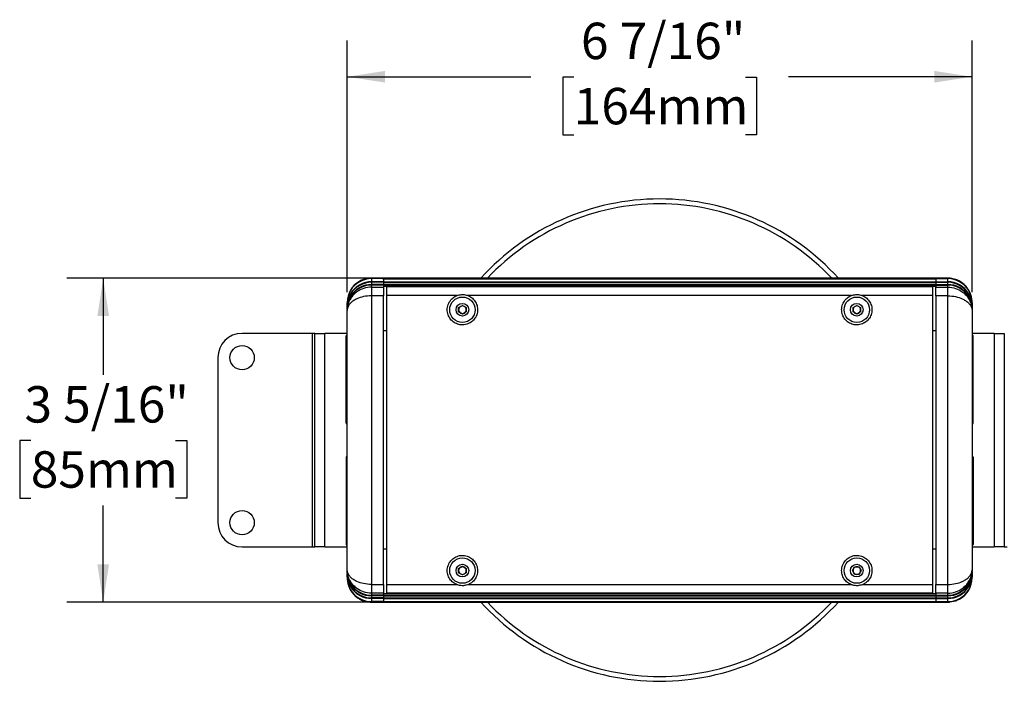
# Model space of a CAD drawing. Units: inches. Extents: x 1.1 to 31, y 2.1 to 23.9.
# Drawn here: x 1.1 to 11.3, y 15.7 to 22.5 of the extents above; entities that cross this region are included whole.
import ezdxf

# ---------------------------------------------------------------- set-up
doc = ezdxf.new("R2010")
doc.units = ezdxf.units.IN
doc.header["$LTSCALE"] = 3
doc.header["$MEASUREMENT"] = 0
doc.layers.add('SLD-0', color=7, linetype='Continuous')
doc.styles.add('SLDTEXTSTYLE0', font='TXT', dxfattribs={"width": 0.75})
doc.dimstyles.new('SLDDIMSTYLE2', dxfattribs={"dimtxt": 0.375, "dimasz": 0.39, "dimexe": 0, "dimexo": 0.0625, "dimgap": 0.09375, "dimtad": 0, "dimtih": 1, "dimtoh": 1, "dimdec": 6, "dimrnd": 1e-09, "dimzin": 12, "dimdsep": 46, "dimlunit": 5, "dimtxsty": 'SLDTEXTSTYLE0', "dimsah": 1, "dimcen": 0.09, "dimadec": 0, "dimazin": 3, "dimtfac": 1, "dimtdec": 0, "dimtofl": 0, "dimtmove": 0, "dimatfit": 3, "dimfxl": 0, "dimfrac": 2, "dimtolj": 1, "dimtzin": 12, "dimarcsym": 0})

# ---------------------------------------------------------------- blocks, each defined once
blk = doc.blocks.new('_D_4')
at = {"layer": 'SLD-0'}
for p, q in [((4.507, 19.69), (4.507, 22.284)), ((10.944, 19.69), (10.944, 22.284)), ((4.507, 21.909), (6.398, 21.909)), ((10.944, 21.909), (9.053, 21.909)), ((6.841, 21.906), (6.727, 21.906)), ((6.727, 21.906), (6.727, 21.311)), ((8.61, 21.906), (8.724, 21.906)), ((8.724, 21.906), (8.724, 21.311)), ((6.727, 21.311), (6.841, 21.311)), ((8.724, 21.311), (8.61, 21.311))]:
    blk.add_line(p, q, dxfattribs=at)
for points in [[(4.507, 21.909), (4.897, 21.849), (4.897, 21.969)], [(10.944, 21.909), (10.554, 21.969), (10.554, 21.849)]]:
    blk.add_solid(points, dxfattribs=at)
at = {"layer": 'SLD-0', "char_height": 0.375, "attachment_point": 1, "style": 'SLDTEXTSTYLE0'}
for s, insert in [('6 7/16"', (6.915, 22.466)), ('164mm', (6.841, 21.794))]:
    blk.add_mtext(s, dxfattribs=dict(at, insert=insert))
blk = doc.blocks.new('_D_5')
at = {"layer": 'SLD-0'}
for p, q in [((4.732, 19.833), (1.619, 19.833)), ((1.994, 19.833), (1.994, 18.839)), ((1.248, 18.162), (1.134, 18.162)), ((1.134, 18.162), (1.134, 17.566)), ((2.739, 18.162), (2.854, 18.162)), ((2.854, 18.162), (2.854, 17.566)), ((1.134, 17.566), (1.248, 17.566)), ((2.854, 17.566), (2.739, 17.566)), ((1.994, 16.496), (1.994, 17.49)), ((4.732, 16.496), (1.619, 16.496))]:
    blk.add_line(p, q, dxfattribs=at)
for points in [[(1.994, 19.833), (1.934, 19.443), (2.054, 19.443)], [(1.994, 16.496), (2.054, 16.886), (1.934, 16.886)]]:
    blk.add_solid(points, dxfattribs=at)
at = {"layer": 'SLD-0', "char_height": 0.375, "attachment_point": 1, "style": 'SLDTEXTSTYLE0'}
for s, insert in [('3 5/16"', (1.183, 18.721)), ('85mm', (1.248, 18.05))]:
    blk.add_mtext(s, dxfattribs=dict(at, insert=insert))

msp = doc.modelspace()

# ---------------------------------------------------------------- linework, layer by layer
at = {"color": 7, "linetype": 'Continuous', "lineweight": 25}
for p, q in [((4.6378266, 19.802992), (4.6461426, 19.802992)), ((4.8817151, 19.8331152), (4.7567151, 19.8331152)), ((4.7567151, 19.8331152), (4.7567151, 19.8330308)), ((4.8817151, 19.8330308), (4.7567151, 19.8330308)), ((4.7567151, 19.8286759), (4.7567151, 19.7962405)), ((4.8817151, 19.8286759), (4.7567151, 19.8286759)), ((4.8817151, 19.7962405), (4.7567151, 19.7962405)), ((4.7567151, 19.7907933), (4.7567151, 19.7683316)), ((4.8817151, 19.7907933), (4.7567151, 19.7907933)), ((4.8817151, 19.8330308), (4.8817151, 19.8331152)), ((4.8817151, 19.8330308), (4.8817151, 19.8326584)), ((10.5692151, 19.8327493), (4.8817151, 19.8327493)), ((4.8817151, 19.8326584), (4.8817151, 19.831103)), ((10.5692151, 19.831103), (4.8817151, 19.831103)), ((4.8817151, 19.8286759), (4.8817151, 19.831103)), ((4.8817151, 19.8215282), (4.8817151, 19.8286759)), ((4.8817151, 19.8258739), (10.5692151, 19.8258739)), ((4.8817151, 19.8215282), (4.8817151, 19.7947335)), ((4.8817151, 19.7947335), (10.5692151, 19.7947335)), ((4.8817151, 19.7907933), (4.8817151, 19.7947335)), ((4.8817151, 19.7895044), (4.8817151, 19.7907933)), ((4.8817151, 19.7895044), (10.5692151, 19.7895044)), ((4.8817151, 19.7895044), (4.8817151, 19.7679704)), ((10.6942151, 19.8331152), (10.5692151, 19.8331152)), ((10.5692151, 19.8331152), (10.5692151, 19.8330308)), ((10.5692151, 19.8330308), (10.6942151, 19.8330308)), ((10.5692151, 19.8330308), (10.5692151, 19.8326584)), ((10.5692151, 19.8326584), (10.5692151, 19.831103)), ((10.5692151, 19.8286759), (10.5692151, 19.831103)), ((10.5692151, 19.8286759), (10.6942151, 19.8286759)), ((10.5692151, 19.8286759), (10.5692151, 19.8215282)), ((10.5692151, 19.8215282), (10.5692151, 19.7947335)), ((10.5692151, 19.7962405), (10.6942151, 19.7962405)), ((10.5692151, 19.7907933), (10.5692151, 19.7947335)), ((10.5692151, 19.7907933), (10.6942151, 19.7907933)), ((10.5692151, 19.7907933), (10.5692151, 19.7895044)), ((10.5692151, 19.7895044), (10.5692151, 19.7679704)), ((10.6942151, 19.8330308), (10.6942151, 19.8331152)), ((10.6942151, 19.7962405), (10.6942151, 19.8286759)), ((10.6942151, 19.7683316), (10.6942151, 19.7907933)), ((10.8131036, 19.802992), (10.8047876, 19.802992)), ((4.6356844, 19.7651094), (4.6461426, 19.7651094)), ((4.6356844, 19.7372006), (4.6461426, 19.7372006)), ((4.8817151, 19.7683316), (4.7567151, 19.7683316)), ((4.7567151, 19.7628844), (4.7567151, 19.7407666)), ((4.8817151, 19.7628844), (4.7567151, 19.7628844)), ((4.7567151, 19.7407666), (4.7567151, 19.6512179)), ((4.7567151, 19.7407666), (4.8817151, 19.7407666)), ((4.8817151, 19.7679704), (10.5692151, 19.7679704)), ((4.8817151, 19.7628844), (4.8817151, 19.7679704)), ((4.8817151, 19.7627413), (4.8817151, 19.7628844)), ((4.8817151, 19.7627413), (10.5692151, 19.7627413)), ((4.8817151, 19.7627413), (4.8817151, 19.7485285)), ((10.5692151, 19.7485285), (4.8817151, 19.7485285)), ((4.8817151, 19.7485285), (4.8817151, 19.7454596)), ((4.8817151, 19.7407666), (4.8817151, 19.7454596)), ((4.8817151, 19.7407666), (4.8817151, 19.6512179)), ((10.5379651, 19.7428516), (4.9129651, 19.7428516)), ((4.9129651, 19.7428516), (4.9129651, 19.6546402)), ((10.5379651, 19.7428516), (10.5379651, 19.6546402)), ((10.5692151, 19.7683316), (10.6942151, 19.7683316)), ((10.5692151, 19.7628844), (10.5692151, 19.7679704)), ((10.5692151, 19.7628844), (10.6942151, 19.7628844)), ((10.5692151, 19.7628844), (10.5692151, 19.7627413)), ((10.5692151, 19.7627413), (10.5692151, 19.7485285)), ((10.5692151, 19.7485285), (10.5692151, 19.7454596)), ((10.5692151, 19.7454596), (10.5692151, 19.7407666)), ((10.5692151, 19.7407666), (10.6942151, 19.7407666)), ((10.5692151, 19.6512179), (10.5692151, 19.7407666)), ((10.6942151, 19.7407666), (10.6942151, 19.7628844)), ((10.6942151, 19.6512179), (10.6942151, 19.7407666)), ((10.8152458, 19.7651094), (10.8047876, 19.7651094)), ((10.8152458, 19.7372006), (10.8047876, 19.7372006)), ((4.5067151, 19.5455239), (4.5067151, 19.5779592)), ((4.7567151, 19.6512179), (4.7567151, 16.6780125)), ((4.8817151, 19.6512179), (4.7567151, 19.6512179)), ((4.8817151, 16.6780125), (4.8817151, 19.6512179)), ((5.6392818, 19.6546402), (4.9129651, 19.6546402)), ((4.9129651, 19.6546402), (4.9129651, 16.6745901)), ((9.7017818, 19.6546402), (5.7491484, 19.6546402)), ((10.5379651, 19.6546402), (9.8116484, 19.6546402)), ((10.5379651, 19.6546402), (10.5379651, 16.6745901)), ((10.6942151, 19.6512179), (10.5692151, 19.6512179)), ((10.5692151, 19.6512179), (10.5692151, 16.6780125)), ((10.6942151, 16.6780125), (10.6942151, 19.6512179)), ((10.9442151, 19.5779592), (10.9442151, 19.5455239)), ((4.5067151, 19.517615), (4.5067151, 19.5400766)), ((4.5067151, 19.517615), (4.5067151, 19.5121677)), ((4.5067151, 19.4992378), (4.5067151, 19.5121677)), ((4.5067151, 16.8299925), (4.5067151, 19.4992378)), ((5.6552151, 19.5308819), (5.6942151, 19.5533985)), ((5.6552151, 19.4858485), (5.6552151, 19.5308819)), ((5.6942151, 19.4633319), (5.6552151, 19.4858485)), ((5.6942151, 19.5533985), (5.7332151, 19.5308819)), ((5.7332151, 19.4858485), (5.6942151, 19.4633319)), ((5.7332151, 19.5308819), (5.7332151, 19.4858485)), ((9.7177151, 19.5308819), (9.7567151, 19.5533985)), ((9.7177151, 19.4858485), (9.7177151, 19.5308819)), ((9.7567151, 19.4633319), (9.7177151, 19.4858485)), ((9.7567151, 19.5533985), (9.7957151, 19.5308819)), ((9.7957151, 19.4858485), (9.7567151, 19.4633319)), ((9.7957151, 19.5308819), (9.7957151, 19.4858485)), ((10.9442151, 19.5400766), (10.9442151, 19.517615)), ((10.9442151, 19.5121677), (10.9442151, 19.517615)), ((10.9442151, 19.5121677), (10.9442151, 19.4992378)), ((10.9442151, 19.4992378), (10.9442151, 16.8299925)), ((4.9129651, 19.2896152), (4.8817151, 19.2896152)), ((10.5692151, 19.2896152), (10.5379651, 19.2896152)), ((4.1457151, 19.2646152), (3.4247151, 19.2646152)), ((4.1747151, 19.2646152), (4.1457151, 19.2646152)), ((4.1457151, 19.2646152), (4.1457151, 17.0646152)), ((4.1747151, 19.2646152), (4.2784151, 19.2646152)), ((4.1747151, 17.0646152), (4.1747151, 19.2646152)), ((4.2784151, 17.0646152), (4.2784151, 19.2646152)), ((4.5067151, 19.2646152), (4.2784151, 19.2646152)), ((4.4969651, 18.3406152), (4.4969651, 19.2386152)), ((11.1725151, 19.2646152), (10.9442151, 19.2646152)), ((10.9539651, 18.3406152), (10.9539651, 19.2386152)), ((11.1725151, 19.2646152), (11.1725151, 17.0646152)), ((11.1725151, 19.2646152), (11.2762151, 19.2646152)), ((11.2762151, 19.2646152), (11.2762151, 17.0646152)), ((3.1747151, 19.0146152), (3.1747151, 17.3146152)), ((4.4969651, 17.9886152), (4.4969651, 17.0906152)), ((10.9539651, 17.9886152), (10.9539651, 17.0906152)), ((3.4247151, 17.0646152), (4.1457151, 17.0646152)), ((4.1457151, 17.0646152), (4.1747151, 17.0646152)), ((4.2784151, 17.0646152), (4.1747151, 17.0646152)), ((4.2784151, 17.0646152), (4.5067151, 17.0646152)), ((10.9442151, 17.0646152), (11.1725151, 17.0646152)), ((11.2762151, 17.0646152), (11.1725151, 17.0646152)), ((11.2762151, 17.0646152), (11.3052151, 17.0646152)), ((4.9129651, 17.0396152), (4.8817151, 17.0396152)), ((10.5692151, 17.0396152), (10.5379651, 17.0396152)), ((5.6552151, 16.8433819), (5.6942151, 16.8658985)), ((5.6552151, 16.7983485), (5.6552151, 16.8433819)), ((5.6942151, 16.8658985), (5.7332151, 16.8433819)), ((5.7332151, 16.8433819), (5.7332151, 16.7983485)), ((9.7116818, 16.8208652), (9.7341984, 16.8598652)), ((9.7341984, 16.8598652), (9.7792318, 16.8598652)), ((9.7792318, 16.8598652), (9.8017484, 16.8208652)), ((4.5067151, 16.8170626), (4.5067151, 16.8299925)), ((4.5067151, 16.8170626), (4.5067151, 16.8116154)), ((4.5067151, 16.7891538), (4.5067151, 16.8116154)), ((4.5067151, 16.7512712), (4.5067151, 16.7837065)), ((5.6942151, 16.7758319), (5.6552151, 16.7983485)), ((5.7332151, 16.7983485), (5.6942151, 16.7758319)), ((9.7341984, 16.7818652), (9.7116818, 16.8208652)), ((9.7792318, 16.7818652), (9.7341984, 16.7818652)), ((9.8017484, 16.8208652), (9.7792318, 16.7818652)), ((10.9442151, 16.8299925), (10.9442151, 16.8170626)), ((10.9442151, 16.8116154), (10.9442151, 16.8170626)), ((10.9442151, 16.8116154), (10.9442151, 16.7891538)), ((10.9442151, 16.7837065), (10.9442151, 16.7512712)), ((4.7567151, 16.6780125), (4.8817151, 16.6780125)), ((4.7567151, 16.6780125), (4.7567151, 16.5884638)), ((4.8817151, 16.6780125), (4.8817151, 16.5884638)), ((5.6392818, 16.6745901), (4.9129651, 16.6745901)), ((4.9129651, 16.6745901), (4.9129651, 16.5863788)), ((9.7017818, 16.6745901), (5.7491484, 16.6745901)), ((10.5379651, 16.6745901), (9.8116484, 16.6745901)), ((10.5379651, 16.6745901), (10.5379651, 16.5863788)), ((10.5692151, 16.6780125), (10.6942151, 16.6780125)), ((10.5692151, 16.5884638), (10.5692151, 16.6780125)), ((10.6942151, 16.5884638), (10.6942151, 16.6780125)), ((4.6356844, 16.5920298), (4.6461426, 16.5920298)), ((4.6356844, 16.5641209), (4.6461426, 16.5641209)), ((4.8817151, 16.5884638), (4.7567151, 16.5884638)), ((4.7567151, 16.5884638), (4.7567151, 16.566346)), ((4.8817151, 16.566346), (4.7567151, 16.566346)), ((4.7567151, 16.5608987), (4.7567151, 16.5384371)), ((4.8817151, 16.5608987), (4.7567151, 16.5608987)), ((4.8817151, 16.5384371), (4.7567151, 16.5384371)), ((4.8817151, 16.5329899), (4.7567151, 16.5329899)), ((4.7567151, 16.5329899), (4.7567151, 16.5005545)), ((4.8817151, 16.5837708), (4.8817151, 16.5884638)), ((4.8817151, 16.5837708), (4.8817151, 16.5807019)), ((10.5692151, 16.5807019), (4.8817151, 16.5807019)), ((4.8817151, 16.5807019), (4.8817151, 16.5664891)), ((4.8817151, 16.5664891), (10.5692151, 16.5664891)), ((4.8817151, 16.566346), (4.8817151, 16.5664891)), ((4.8817151, 16.56126), (4.8817151, 16.566346)), ((4.8817151, 16.56126), (10.5692151, 16.56126)), ((4.8817151, 16.56126), (4.8817151, 16.5397259)), ((4.8817151, 16.5397259), (10.5692151, 16.5397259)), ((4.8817151, 16.5384371), (4.8817151, 16.5397259)), ((4.8817151, 16.5344969), (4.8817151, 16.5384371)), ((4.8817151, 16.5344969), (10.5692151, 16.5344969)), ((4.8817151, 16.5344969), (4.8817151, 16.5077022)), ((10.5379651, 16.5863788), (4.9129651, 16.5863788)), ((10.6942151, 16.5884638), (10.5692151, 16.5884638)), ((10.5692151, 16.5884638), (10.5692151, 16.5837708)), ((10.5692151, 16.5837708), (10.5692151, 16.5807019)), ((10.5692151, 16.5807019), (10.5692151, 16.5664891)), ((10.5692151, 16.5664891), (10.5692151, 16.566346)), ((10.5692151, 16.56126), (10.5692151, 16.566346)), ((10.5692151, 16.566346), (10.6942151, 16.566346)), ((10.5692151, 16.56126), (10.5692151, 16.5397259)), ((10.5692151, 16.5608987), (10.6942151, 16.5608987)), ((10.5692151, 16.5397259), (10.5692151, 16.5384371)), ((10.5692151, 16.5344969), (10.5692151, 16.5384371)), ((10.5692151, 16.5384371), (10.6942151, 16.5384371)), ((10.5692151, 16.5344969), (10.5692151, 16.5077022)), ((10.5692151, 16.5329899), (10.6942151, 16.5329899)), ((10.6942151, 16.566346), (10.6942151, 16.5884638)), ((10.6942151, 16.5384371), (10.6942151, 16.5608987)), ((10.6942151, 16.5005545), (10.6942151, 16.5329899)), ((10.8152458, 16.5920298), (10.8047876, 16.5920298)), ((10.8152458, 16.5641209), (10.8047876, 16.5641209)), ((4.6378266, 16.5262383), (4.6461426, 16.5262383)), ((4.8817151, 16.5005545), (4.7567151, 16.5005545)), ((4.8817151, 16.4961995), (4.7567151, 16.4961995)), ((4.7567151, 16.4961995), (4.7567151, 16.4961152)), ((4.7567151, 16.4961152), (4.8817151, 16.4961152)), ((4.8817151, 16.5005545), (4.8817151, 16.5077022)), ((4.8817151, 16.5033565), (10.5692151, 16.5033565)), ((4.8817151, 16.4981274), (4.8817151, 16.5005545)), ((10.5692151, 16.4981274), (4.8817151, 16.4981274)), ((4.8817151, 16.4981274), (4.8817151, 16.496572)), ((4.8817151, 16.4961995), (4.8817151, 16.496572)), ((4.8817151, 16.4964811), (10.5692151, 16.4964811)), ((4.8817151, 16.4961152), (4.8817151, 16.4961995)), ((10.5692151, 16.5077022), (10.5692151, 16.5005545)), ((10.5692151, 16.4981274), (10.5692151, 16.5005545)), ((10.5692151, 16.5005545), (10.6942151, 16.5005545)), ((10.5692151, 16.4981274), (10.5692151, 16.496572)), ((10.5692151, 16.4961995), (10.5692151, 16.496572)), ((10.5692151, 16.4961995), (10.6942151, 16.4961995)), ((10.5692151, 16.4961995), (10.5692151, 16.4961152)), ((10.5692151, 16.4961152), (10.6942151, 16.4961152)), ((10.6942151, 16.4961152), (10.6942151, 16.4961995)), ((10.8131036, 16.5262383), (10.8047876, 16.5262383))]:
    msp.add_line(p, q, dxfattribs=at)
at = {"color": 7, "linetype": 'Continuous', "lineweight": 25, "flags": 128}
for points in [[(4.7567151, 19.8331152), (4.7405844, 19.8325942), (4.7366478, 19.8323085)], [(10.7174179, 19.8320361), (10.70881, 19.8326888), (10.6942151, 19.8331152)], [(4.7335123, 16.4971943), (4.7421202, 16.4965416), (4.7567151, 16.4961152)], [(10.6942151, 16.4961152), (10.7103458, 16.4966361), (10.7142824, 16.4969219)]]:
    msp.add_lwpolyline(points, dxfattribs=at)
at = {"color": 7, "linetype": 'Continuous', "lineweight": 25}
for centre, radius in [((5.6942151, 19.5083652), 0.131), ((9.7567151, 19.5083652), 0.131), ((5.6942151, 19.5083652), 0.0655), ((9.7567151, 19.5083652), 0.0655), ((3.4247151, 19.0146152), 0.125), ((3.4247151, 17.3146152), 0.125), ((5.6942151, 16.8208652), 0.131), ((9.7567151, 16.8208652), 0.131), ((5.6942151, 16.8208652), 0.0655), ((9.7567151, 16.8208652), 0.0655)]:
    msp.add_circle(centre, radius, dxfattribs=at)
for centre, radius, start, end in [((7.7254651, 18.1646152), 2.485, 42.16603615, 137.83396385), ((7.7254651, 18.1646152), 2.435, 43.24074657, 136.75925343), ((4.7567151, 19.5831152), 0.25, 119.59562055, 180), ((4.7567151, 19.5831152), 0.25, 104.24670186, 119.59562055), ((4.7566919, 19.5779304), 0.2507455, 89.99469002, 118.85475705), ((4.7566919, 19.5454951), 0.2507455, 89.99469002, 118.85475705), ((4.7566919, 19.5400478), 0.2507455, 89.99469002, 118.85475705), ((10.6942383, 19.5779304), 0.2507455, 61.14524295, 90.00530998), ((10.6942383, 19.5454951), 0.2507455, 61.14524295, 90.00530998), ((10.6942383, 19.5400478), 0.2507455, 61.14524295, 90.00530998), ((10.6942151, 19.5831152), 0.25, 63.2254712, 75.05185166), ((10.6942151, 19.5831152), 0.25, 0, 63.2254712), ((4.7566919, 19.5175862), 0.2507455, 89.99469002, 118.85475705), ((4.7566919, 19.5121389), 0.2507455, 89.99469002, 118.85475705), ((10.6942383, 19.5175862), 0.2507455, 61.14524295, 90.00530998), ((10.6942383, 19.5121389), 0.2507455, 61.14524295, 90.00530998), ((5.6942151, 19.5083652), 0.039, 120, 180), ((5.6942151, 19.5083652), 0.039, 180, 240), ((5.6942151, 19.5083652), 0.039, 60, 120), ((5.6942151, 19.5083652), 0.039, 240, 300), ((5.6942151, 19.5083652), 0.039, 0, 60), ((5.6942151, 19.5083652), 0.039, 300, 0), ((9.7567151, 19.5083652), 0.039, 120, 180), ((9.7567151, 19.5083652), 0.039, 180, 240), ((9.7567151, 19.5083652), 0.039, 60, 120), ((9.7567151, 19.5083652), 0.039, 240, 300), ((9.7567151, 19.5083652), 0.039, 0, 60), ((9.7567151, 19.5083652), 0.039, 300, 0), ((3.4247151, 19.0146152), 0.25, 90, 180), ((4.5069651, 19.2386152), 0.01, 91.43254374, 180), ((10.9439651, 19.2386152), 0.01, 0, 88.56745626), ((4.5069651, 18.3406152), 0.01, 180, 268.56745626), ((10.9439651, 18.3406152), 0.01, 271.43254374, 360), ((4.5069651, 17.9886152), 0.01, 91.43254374, 180), ((10.9439651, 17.9886152), 0.01, 0, 88.56745626), ((3.4247151, 17.3146152), 0.25, 180, 270), ((4.5069651, 17.0906152), 0.01, 180, 268.56745626), ((10.9439651, 17.0906152), 0.01, 271.43254374, 360), ((5.6942151, 16.8208652), 0.039, 120, 180), ((5.6942151, 16.8208652), 0.039, 60, 120), ((5.6942151, 16.8208652), 0.039, 0, 60), ((9.7567151, 16.8208652), 0.039, 150, 210), ((9.7567151, 16.8208652), 0.039, 90, 150), ((9.7567151, 16.8208652), 0.039, 30, 90), ((9.7567151, 16.8208652), 0.039, 330, 30), ((4.7567151, 16.7461152), 0.25, 180, 243.2254712), ((5.6942151, 16.8208652), 0.039, 180, 240), ((5.6942151, 16.8208652), 0.039, 240, 300), ((5.6942151, 16.8208652), 0.039, 300, 0), ((9.7567151, 16.8208652), 0.039, 210, 270), ((9.7567151, 16.8208652), 0.039, 270, 330), ((10.6942151, 16.7461152), 0.25, 299.59562055, 0), ((4.7566919, 16.8170914), 0.2507455, 241.14524295, 270.00530998), ((4.7566919, 16.8116442), 0.2507455, 241.14524295, 270.00530998), ((4.7566919, 16.7891826), 0.2507455, 241.14524295, 270.00530998), ((4.7566919, 16.7837353), 0.2507455, 241.14524295, 270.00530998), ((10.6942383, 16.8170914), 0.2507455, 269.99469002, 298.85475705), ((10.6942383, 16.8116442), 0.2507455, 269.99469002, 298.85475705), ((10.6942383, 16.7891826), 0.2507455, 269.99469002, 298.85475705), ((10.6942383, 16.7837353), 0.2507455, 269.99469002, 298.85475705), ((4.7566919, 16.7513), 0.2507455, 241.14524295, 270.00530998), ((4.7567151, 16.7461152), 0.25, 243.2254712, 255.05185166), ((7.7254651, 18.1646152), 2.485, 222.16603615, 317.83396385), ((7.7254651, 18.1646152), 2.435, 223.24074657, 316.75925343), ((10.6942383, 16.7513), 0.2507455, 269.99469002, 298.85475705), ((10.6942151, 16.7461152), 0.25, 284.24670186, 299.59562055)]:
    msp.add_arc(centre, radius, start, end, dxfattribs=at)
for centre, major_axis, start_param, end_param in [((4.7567151, 19.5779592), (0, 0.250955), 0.5053605103, 1.5707963268), ((10.6942151, 19.5779592), (0, -0.250955), 1.5707963268, 2.6362321433), ((4.7567151, 19.5455239), (0, 0.250955), 0.5053605103, 1.5707963268), ((4.7567151, 19.5400766), (0, 0.250955), 0.5053605103, 1.5707963268), ((4.7567151, 19.517615), (0, 0.250955), 0.5053605103, 1.5707963268), ((4.7567151, 19.5121677), (0, 0.250955), 0.5053605103, 1.5707963268), ((10.6942151, 19.5455239), (0, -0.250955), 1.5707963268, 2.6362321433), ((10.6942151, 19.5400766), (0, -0.250955), 1.5707963268, 2.6362321433), ((10.6942151, 19.517615), (0, -0.250955), 1.5707963268, 2.6362321433), ((10.6942151, 19.5121677), (0, -0.250955), 1.5707963268, 2.6362321433), ((4.7567151, 16.8170626), (0, 0.250955), 1.5707963268, 2.6362321433), ((4.7567151, 16.8116154), (0, 0.250955), 1.5707963268, 2.6362321433), ((4.7567151, 16.7891538), (0, 0.250955), 1.5707963268, 2.6362321433), ((4.7567151, 16.7837065), (0, 0.250955), 1.5707963268, 2.6362321433), ((4.7567151, 16.7512712), (0, 0.250955), 1.5707963268, 2.6362321433), ((10.6942151, 16.8170626), (0, -0.250955), 0.5053605103, 1.5707963268), ((10.6942151, 16.8116154), (0, -0.250955), 0.5053605103, 1.5707963268), ((10.6942151, 16.7891538), (0, -0.250955), 0.5053605103, 1.5707963268), ((10.6942151, 16.7837065), (0, -0.250955), 0.5053605103, 1.5707963268), ((10.6942151, 16.7512712), (0, -0.250955), 0.5053605103, 1.5707963268)]:
    msp.add_ellipse(centre, major_axis=major_axis, ratio=0.9961946981, start_param=start_param, end_param=end_param, dxfattribs=at)
for points, knots in [([(4.7567151, 19.8330308), (4.7285098, 19.8305973), (4.6869349, 19.8270103), (4.649776, 19.8088364), (4.6378266, 19.802992)], [0, 0, 0, 0, 0.6784235471, 1, 1, 1, 1]), ([(10.8131036, 19.802992), (10.8011436, 19.808841), (10.7639837, 19.8270138), (10.7224089, 19.8305993), (10.6942151, 19.8330308)], [0, 0, 0, 0, 0.32185395635, 1, 1, 1, 1]), ([(10.9442151, 19.5830256), (10.9441109, 19.5882938), (10.9434531, 19.6215475), (10.9285579, 19.6821218), (10.8833771, 19.7555788), (10.8365281, 19.7871876), (10.8131036, 19.802992)], [0, 0, 0, 0, 0.0590469232, 0.3727160891, 0.6863575559, 1, 1, 1, 1]), ([(4.7567151, 19.7407666), (4.7498007, 19.7405938), (4.7157902, 19.7397439), (4.656504, 19.7248664), (4.5988411, 19.6896364), (4.5608983, 19.6512887), (4.5410078, 19.6226495), (4.5250817, 19.5918076), (4.5128835, 19.5592171), (4.5092856, 19.5312343), (4.5075061, 19.5173944)], [0, 0, 0, 0, 0.0541284262, 0.2662447964, 0.4698307029, 0.5884365654, 0.7070759277, 0.7588137889, 0.8807128028, 1, 1, 1, 1]), ([(10.6942151, 19.7407666), (10.7011295, 19.7405938), (10.7351396, 19.7397436), (10.7944333, 19.7248718), (10.8518757, 19.6897394), (10.8899338, 19.6514885), (10.909805, 19.622837), (10.9257885, 19.5919933), (10.9377654, 19.5591183), (10.9429221, 19.5284143), (10.9439846, 19.5101481), (10.9441399, 19.5054681), (10.9441906, 19.5027971), (10.9442071, 19.5012715), (10.9442122, 19.500442), (10.9442138, 19.5000259), (10.9442148, 19.499676), (10.944215, 19.4994339), (10.9442151, 19.4992378)], [0, 0, 0, 0, 0.0514518106, 0.2530791638, 0.4465978792, 0.5576342486, 0.6721237868, 0.7213032443, 0.8355175262, 0.9530718274, 0.9732163853, 0.9847014983, 0.9912593063, 0.9950055903, 0.9971461075, 0.9980255744, 0.998400394, 1, 1, 1, 1]), ([(4.7567151, 19.6512179), (4.7498007, 19.6511077), (4.7157862, 19.6505658), (4.656475, 19.6410769), (4.5976703, 19.6182167), (4.5576776, 19.5922923), (4.5386979, 19.5738993), (4.5228691, 19.5537304), (4.513865, 19.5373865), (4.5088374, 19.5198114), (4.5074011, 19.5109312), (4.5069385, 19.5059085), (4.506788, 19.5030476), (4.5067389, 19.5014145), (4.5067229, 19.5004816), (4.5067179, 19.4999765), (4.5067164, 19.4997238), (4.5067154, 19.4995098), (4.5067152, 19.4993596), (4.5067151, 19.4992378)], [0, 0, 0, 0, 0.0514259296, 0.2529832816, 0.4465316074, 0.5698018323, 0.6978157477, 0.7212746107, 0.856888983, 0.9189909779, 0.9538365762, 0.9736407654, 0.9849400601, 0.9913943735, 0.9950823684, 0.9971898503, 0.9980265693, 0.9984012154, 1, 1, 1, 1]), ([(5.7491484, 19.6546402), (5.7584109, 19.6505315), (5.7832579, 19.6395095), (5.8170054, 19.6092987), (5.8434636, 19.5639401), (5.8535727, 19.5109034), (5.8450556, 19.456645), (5.8183371, 19.4083042), (5.7771192, 19.372281), (5.7331623, 19.3550145), (5.687736, 19.3503437), (5.6425196, 19.3578726), (5.5965834, 19.3827552), (5.5610664, 19.4212149), (5.5397667, 19.4696458), (5.5355691, 19.5232913), (5.5498798, 19.5761328), (5.5816027, 19.6211643), (5.6152824, 19.6449825), (5.635696, 19.6531973), (5.6392818, 19.6546402)], [0, 0, 0, 0, 0.0346061443, 0.0928320193, 0.1531681224, 0.215608314, 0.279131588, 0.3422743106, 0.4039424689, 0.4638554712, 0.500072036, 0.5583995818, 0.616706473, 0.6756091181, 0.735949276, 0.7979690883, 0.8612734678, 0.9247169612, 0.9867760677, 1, 1, 1, 1]), ([(5.6392818, 19.6546402), (5.6543064, 19.6588295), (5.6858269, 19.6676181), (5.724201, 19.6631884), (5.7447046, 19.6561629), (5.7491484, 19.6546402)], [0, 0, 0, 0, 0.4163685798, 0.8735088893, 1, 1, 1, 1]), ([(9.8116484, 19.6546402), (9.8209109, 19.6505315), (9.8457579, 19.6395095), (9.8795054, 19.6092987), (9.9059636, 19.5639401), (9.9160727, 19.5109034), (9.9075556, 19.456645), (9.8808371, 19.4083042), (9.8396192, 19.372281), (9.7956623, 19.3550145), (9.750236, 19.3503437), (9.7050196, 19.3578726), (9.6590834, 19.3827552), (9.6235664, 19.4212149), (9.6022667, 19.4696458), (9.5980691, 19.5232913), (9.6123798, 19.5761328), (9.6441027, 19.6211643), (9.6777824, 19.6449825), (9.698196, 19.6531973), (9.7017818, 19.6546402)], [0, 0, 0, 0, 0.0346061443, 0.0928320193, 0.1531681224, 0.215608314, 0.279131588, 0.3422743106, 0.4039424689, 0.4638554712, 0.500072036, 0.5583995818, 0.616706473, 0.6756091181, 0.735949276, 0.7979690883, 0.8612734678, 0.9247169612, 0.9867760677, 1, 1, 1, 1]), ([(9.7017818, 19.6546402), (9.7168064, 19.6588295), (9.7483269, 19.6676181), (9.786701, 19.6631884), (9.8072046, 19.6561629), (9.8116484, 19.6546402)], [0, 0, 0, 0, 0.4163685798, 0.8735088893, 1, 1, 1, 1]), ([(10.6942151, 19.6512179), (10.7011295, 19.6511077), (10.735144, 19.6505658), (10.7944551, 19.6410769), (10.8532599, 19.6182167), (10.8932526, 19.5922923), (10.9122323, 19.5738993), (10.9280611, 19.5537304), (10.9370652, 19.5373865), (10.9420928, 19.5198114), (10.9435291, 19.5109312), (10.9439917, 19.5059085), (10.9441422, 19.5030476), (10.9441913, 19.5014145), (10.9442073, 19.5004816), (10.9442123, 19.4999765), (10.9442138, 19.4997238), (10.9442148, 19.4995098), (10.944215, 19.4993596), (10.9442151, 19.4992378)], [0, 0, 0, 0, 0.05142592957, 0.25298328165, 0.44653160741, 0.56980183233, 0.69781574766, 0.72127461071, 0.85688898301, 0.91899097791, 0.95383657616, 0.97364076537, 0.9849400601, 0.99139437354, 0.99508236842, 0.99718985031, 0.99802656935, 0.99840121543, 1, 1, 1, 1]), ([(4.5075061, 19.5173944), (4.5074533, 19.5170917), (4.5069748, 19.5143484), (4.5069974, 19.5101429), (4.5067845, 19.5054686), (4.5067403, 19.5027971), (4.506723, 19.5012715), (4.506718, 19.500442), (4.5067164, 19.5000259), (4.5067154, 19.499676), (4.5067152, 19.4994339), (4.5067151, 19.4992378)], [0, 0, 0, 0, 0.0505486999, 0.4581136146, 0.6904805471, 0.8231581898, 0.8989530482, 0.9422600159, 0.9600534004, 0.9676367549, 1, 1, 1, 1]), ([(5.6392818, 16.6745901), (5.6254817, 16.6811765), (5.5960919, 16.6952033), (5.5619358, 16.7327216), (5.5400158, 16.7808162), (5.5354306, 16.8349876), (5.5496693, 16.888207), (5.5813034, 16.9333958), (5.6258792, 16.9647636), (5.6774465, 16.9791654), (5.7300189, 16.9758914), (5.7782415, 16.9559442), (5.8174527, 16.9215092), (5.8436292, 16.8758025), (5.8535041, 16.8232247), (5.8451124, 16.7693676), (5.818566, 16.7212527), (5.7834952, 16.6897139), (5.7579299, 16.6784568), (5.7491484, 16.6745901)], [0, 0, 0, 0, 0.0520497719, 0.1108491825, 0.1718830833, 0.2348025811, 0.298369728, 0.3611530708, 0.4222867493, 0.4817333505, 0.5400565187, 0.598080935, 0.6566562334, 0.7164963916, 0.7779964129, 0.8409890485, 0.9045571063, 0.9672161519, 1, 1, 1, 1]), ([(9.7017818, 16.6745901), (9.6879817, 16.6811765), (9.6585919, 16.6952033), (9.6244358, 16.7327216), (9.6025158, 16.7808162), (9.5979306, 16.8349876), (9.6121693, 16.888207), (9.6438034, 16.9333958), (9.6883792, 16.9647636), (9.7399465, 16.9791654), (9.7925189, 16.9758914), (9.8407415, 16.9559442), (9.8799527, 16.9215092), (9.9061292, 16.8758025), (9.9160041, 16.8232247), (9.9076124, 16.7693676), (9.881066, 16.7212527), (9.8459952, 16.6897139), (9.8204299, 16.6784568), (9.8116484, 16.6745901)], [0, 0, 0, 0, 0.0520497719, 0.1108491825, 0.1718830833, 0.2348025811, 0.298369728, 0.3611530708, 0.4222867493, 0.4817333505, 0.5400565187, 0.598080935, 0.6566562334, 0.7164963916, 0.7779964129, 0.8409890485, 0.9045571063, 0.9672161519, 1, 1, 1, 1]), ([(4.7567151, 16.6780125), (4.7498007, 16.6781227), (4.7157862, 16.6786645), (4.656475, 16.6881535), (4.5976703, 16.7110137), (4.5576776, 16.736938), (4.5386979, 16.7553311), (4.5228691, 16.7754999), (4.513865, 16.7918438), (4.5088374, 16.809419), (4.5074011, 16.8182992), (4.5069385, 16.8233219), (4.506788, 16.8261828), (4.5067389, 16.8278159), (4.5067229, 16.8287488), (4.5067179, 16.8292539), (4.5067164, 16.8295066), (4.5067154, 16.8297206), (4.5067152, 16.8298708), (4.5067151, 16.8299925)], [0, 0, 0, 0, 0.0514259296, 0.2529832816, 0.4465316074, 0.5698018323, 0.6978157477, 0.7212746107, 0.856888983, 0.9189909779, 0.9538365762, 0.9736407654, 0.9849400601, 0.9913943735, 0.9950823684, 0.9971898503, 0.9980265693, 0.9984012154, 1, 1, 1, 1]), ([(4.7567151, 16.5884638), (4.7498007, 16.5886366), (4.7157906, 16.5894867), (4.6564969, 16.6043586), (4.5990545, 16.639491), (4.5609964, 16.6777419), (4.5411252, 16.7063933), (4.5251417, 16.737237), (4.5131648, 16.7701121), (4.5080081, 16.8008161), (4.5069456, 16.8190823), (4.5067903, 16.8237623), (4.5067396, 16.8264333), (4.5067231, 16.8279589), (4.506718, 16.8287883), (4.5067164, 16.8292045), (4.5067154, 16.8295544), (4.5067152, 16.8297964), (4.5067151, 16.8299925)], [0, 0, 0, 0, 0.0514518106, 0.2530791638, 0.4465978792, 0.5576342486, 0.6721237868, 0.7213032443, 0.8355175262, 0.9530718274, 0.9732163853, 0.9847014983, 0.9912593063, 0.9950055903, 0.9971461075, 0.9980255744, 0.998400394, 1, 1, 1, 1]), ([(4.5067151, 16.7462047), (4.5068193, 16.7409366), (4.5074771, 16.7076829), (4.5223723, 16.6471086), (4.5675531, 16.5736516), (4.614402, 16.5420428), (4.6378266, 16.5262383)], [0, 0, 0, 0, 0.0590469232, 0.3727160891, 0.6863575559, 1, 1, 1, 1]), ([(10.6942151, 16.6780125), (10.7011295, 16.6781227), (10.735144, 16.6786645), (10.7944551, 16.6881535), (10.8532599, 16.7110137), (10.8932526, 16.736938), (10.9122323, 16.7553311), (10.9280611, 16.7754999), (10.9370652, 16.7918438), (10.9420928, 16.809419), (10.9435291, 16.8182992), (10.9439917, 16.8233219), (10.9441422, 16.8261828), (10.9441913, 16.8278159), (10.9442073, 16.8287488), (10.9442123, 16.8292539), (10.9442138, 16.8295066), (10.9442148, 16.8297206), (10.944215, 16.8298708), (10.9442151, 16.8299925)], [0, 0, 0, 0, 0.0514259296, 0.2529832816, 0.4465316074, 0.5698018323, 0.6978157477, 0.7212746107, 0.856888983, 0.9189909779, 0.9538365762, 0.9736407654, 0.9849400601, 0.9913943735, 0.9950823684, 0.9971898503, 0.9980265693, 0.9984012154, 1, 1, 1, 1]), ([(10.6942151, 16.5884638), (10.7011295, 16.5886366), (10.73514, 16.5894865), (10.7944262, 16.604364), (10.8520891, 16.639594), (10.8900319, 16.6779417), (10.9099224, 16.7065809), (10.9258485, 16.7374228), (10.9380467, 16.7700133), (10.9416446, 16.7979961), (10.9434241, 16.811836)], [0, 0, 0, 0, 0.0541284262, 0.2662447964, 0.4698307029, 0.5884365654, 0.7070759277, 0.7588137889, 0.8807128028, 1, 1, 1, 1]), ([(10.9434241, 16.811836), (10.9434769, 16.8121387), (10.9439554, 16.814882), (10.9439328, 16.8190875), (10.9441457, 16.8237617), (10.9441899, 16.8264333), (10.9442072, 16.8279588), (10.9442122, 16.8287883), (10.9442138, 16.8292045), (10.9442148, 16.8295544), (10.944215, 16.8297964), (10.9442151, 16.8299925)], [0, 0, 0, 0, 0.0505486999, 0.4581136146, 0.6904805471, 0.8231581898, 0.8989530482, 0.9422600159, 0.9600534004, 0.9676367549, 1, 1, 1, 1]), ([(5.7491484, 16.6745901), (5.7341238, 16.6704009), (5.7026033, 16.6616123), (5.6642292, 16.666042), (5.6437255, 16.6730675), (5.6392818, 16.6745901)], [0, 0, 0, 0, 0.4163685798, 0.8735088893, 1, 1, 1, 1]), ([(9.8116484, 16.6745901), (9.7966238, 16.6704009), (9.7651033, 16.6616123), (9.7267292, 16.666042), (9.7062255, 16.6730675), (9.7017818, 16.6745901)], [0, 0, 0, 0, 0.4163685798, 0.8735088893, 1, 1, 1, 1]), ([(4.6378266, 16.5262383), (4.6497866, 16.5203894), (4.6869465, 16.5022165), (4.7285213, 16.498631), (4.7567151, 16.4961995)], [0, 0, 0, 0, 0.32185395635, 1, 1, 1, 1]), ([(10.6942151, 16.4961995), (10.7224204, 16.4986331), (10.7639953, 16.5022201), (10.8011542, 16.520394), (10.8131036, 16.5262383)], [0, 0, 0, 0, 0.6784235471, 1, 1, 1, 1])]:
    msp.add_open_spline(points, degree=3, knots=knots, dxfattribs=at)

# ---------------------------------------------------------------- dimensions: what is measured, and where the dimension line sits
at = {"layer": 'SLD-0'}
dim = msp.add_linear_dim(base=(4.5067151, 21.9091431), p1=(10.9442151, 19.5400766), p2=(4.5067151, 19.5400766), dimstyle='SLDDIMSTYLE2', dxfattribs=at)
dim.commit()
dim.dimension.update_dxf_attribs({"geometry": '_D_4', "text_midpoint": (7.7254651, 21.9091431), "dimtype": 160})
dim = msp.add_linear_dim(base=(1.9936127, 16.4964811), p1=(4.8817151, 19.8327493), p2=(4.8817151, 16.4964811), angle=90, dimstyle='SLDDIMSTYLE2', dxfattribs=at)
dim.commit()
dim.dimension.update_dxf_attribs({"geometry": '_D_5', "text_midpoint": (1.9936127, 18.1646152), "dimtype": 160})

doc.saveas('drawing.dxf')
